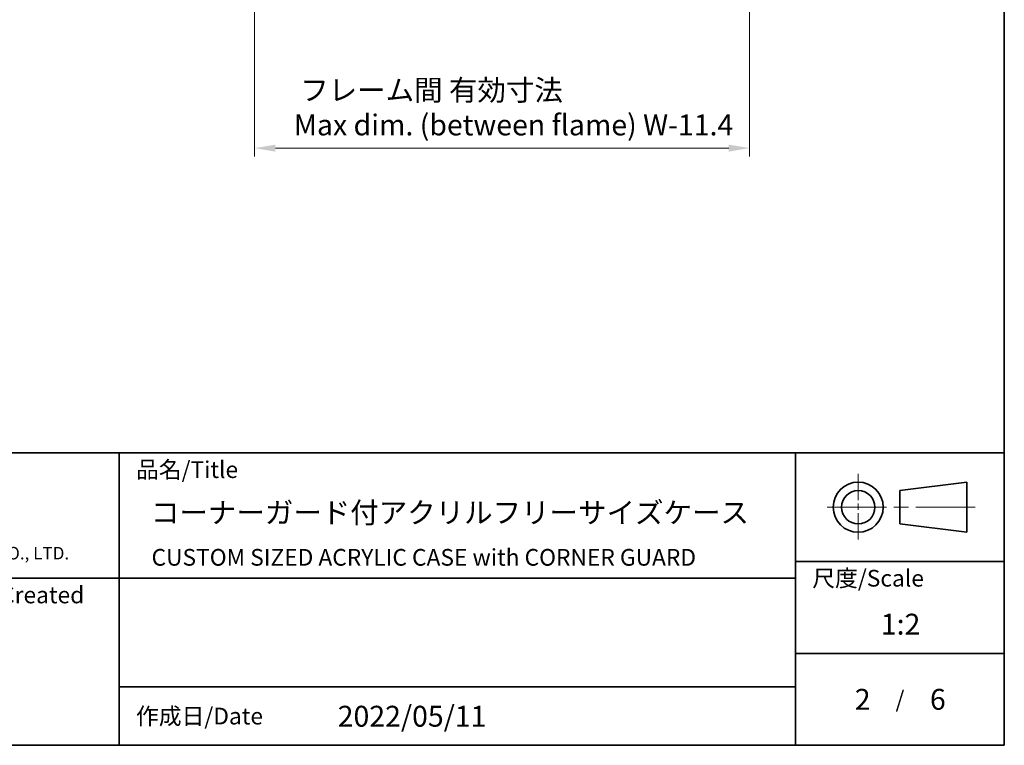
# Model space of a CAD drawing. Units: millimetres. Extents: x 22 to 3552, y 12 to 574.
# Drawn here: x 1164 to 1400, y 12 to 186 of the extents above; entities that cross this region are included whole.
import ezdxf
from ezdxf.enums import TextEntityAlignment as Align

# ---------------------------------------------------------------- set-up
doc = ezdxf.new("R2010")
doc.units = ezdxf.units.MM
doc.header["$LTSCALE"] = 1.5
doc.linetypes.add('CHAIN', pattern=[0.3543, 0.2362, -0.0295, 0.0591, -0.0295])
doc.layers.get('Defpoints').update_dxf_attribs({"lineweight": 25})
for name, color, linetype, lineweight in [('Border (ISO)', 7, 'Continuous', 35), ('Dimension (ISO)', 7, 'Continuous', 18), ('Dimension (ISO) @ 1', 7, 'Continuous', 18), ('Title (ISO)', 7, 'Continuous', 35)]:
    doc.layers.add(name, color=color, linetype=linetype, lineweight=lineweight)
doc.styles.add('Note Text (TK)', font='txt')
doc.styles.add('文字スタイル67', font='arial.ttf')
doc.dimstyles.new('Default - Method 1b (TK)', dxfattribs={"dimscale": 1.5, "dimtxt": 2.5, "dimasz": 2.5, "dimexe": 1, "dimexo": 1.5, "dimgap": 1, "dimtad": 1, "dimtoh": 1, "dimrnd": 1e-08, "dimdsep": 46, "dimtxsty": 'Note Text (TK)', "dimcen": 0.09, "dimdle": 5, "dimclrd": 100, "dimclre": 100, "dimclrt": 7, "dimadec": 1, "dimazin": 1, "dimtfac": 1, "dimtmove": 0, "dimatfit": 3, "dimfxl": 0, "dimtolj": 1, "dimlwd": -1, "dimlwe": -1, "dimarcsym": 0})

# ---------------------------------------------------------------- blocks, each defined once
blk = doc.blocks.new('図面枠 tk図枠')
at = {"layer": 'Border (ISO)'}
for p in [(405.5, 289), (14.5, 8)]:
    blk.add_line(p, (405.5, 8), dxfattribs=at)
blk = doc.blocks.new('表題欄 tk表題欄')
at = {"layer": 'Title (ISO)'}
for p, q in [((74.71, 244.05), (255.71, 244.05)), ((149.71, 244.05), (149.71, 209.05)), ((230.71, 244.05), (230.71, 209.05)), ((255.71, 244.05), (255.71, 209.05)), ((243.21, 239.55), (251.21, 240.55)), ((243.21, 239.55), (243.21, 235.55)), ((251.21, 234.55), (251.21, 240.55)), ((243.21, 235.55), (251.21, 234.55)), ((230.71, 231.05), (255.71, 231.05)), ((74.71, 229.05), (230.71, 229.05)), ((230.71, 220.05), (255.71, 220.05)), ((149.71, 216.05), (230.71, 216.05)), ((255.71, 209.05), (74.71, 209.05))]:
    blk.add_line(p, q, dxfattribs=at)
at = {"layer": 'Title (ISO)', "color": 4, "linetype": 'CHAIN', "lineweight": 18, "ltscale": 8.88956, "true_color": 0x00ffff}
blk.add_line((238.21, 241.55), (238.21, 233.55), dxfattribs=at)
at = {"layer": 'Title (ISO)', "color": 4, "linetype": 'CHAIN', "lineweight": 18, "ltscale": 20.001633, "true_color": 0x00ffff}
blk.add_line((252.21, 237.55), (234.21, 237.55), dxfattribs=at)
at = {"layer": 'Title (ISO)'}
for radius in [3, 2]:
    blk.add_circle((238.21, 237.55), radius, dxfattribs=at)
at = {"layer": 'Title (ISO)', "color": 1, "true_color": 0xff0000, "char_height": 2, "line_spacing_factor": 1.5, "style": 'Note Text (TK)'}
for s, insert, attachment_point in [('\\fＭＳ Ｐゴシック|b0|i0;\\H2.0000;品名/Title', (151.71, 242.05), 4), ('\\fＭＳ Ｐゴシック|b0|i0;\\H2.0000;尺度/Scale', (232.71, 229.05), 4), ('\\fＭＳ Ｐゴシック|b0|i0;\\H2.0000;製図/Created', (137.21, 227.05), 5), ('\\fＭＳ Ｐゴシック|b0|i0;\\H2.0000;作成日/Date', (151.71, 212.55), 4)]:
    blk.add_mtext(s, dxfattribs=dict(at, insert=insert, attachment_point=attachment_point))
at = {"layer": 'Title (ISO)', "color": 7, "line_spacing_factor": 1.5, "style": 'Note Text (TK)'}
for s, insert, char_height, attachment_point in [('\\fArial|b0|i0;\\H1.4986;TAKACHI ELECTRONICS ENCLOSURE CO., LTD.', (99.87, 232.05), 1.4986, 4), ('\\fＭＳ Ｐゴシック|b0|i0;\\H2.0000;/', (243.21, 214.55), 2, 5)]:
    blk.add_mtext(s, dxfattribs=dict(at, insert=insert, char_height=char_height, attachment_point=attachment_point))
at = {"layer": 'Title (ISO)', "color": 7}
for tag, p, height, style in [('<品名>_001', (153.5, 235.65), 2.5, 'Note Text (TK)'), ('<Title>_001', (153.57, 230.55), 2, '文字スタイル67'), ('<ページ_No.>_001', (237.95, 213.3), 2.5, 'Note Text (TK)'), ('<総ページ数>_001', (246.8, 213.3), 2.5, 'Note Text (TK)'), ('作成日_001', (175.87, 211.28), 2.5, 'Note Text (TK)')]:
    blk.add_attdef(tag, p, '', height=height, dxfattribs=dict(at, style=style))
at = {"layer": 'Title (ISO)', "color": 7, "style": 'Note Text (TK)'}
blk.add_attdef('<尺度>', text='', height=2.5, dxfattribs=at).set_placement((243.21, 223.55), align=Align.MIDDLE_CENTER)
blk = doc.blocks.new('*D36')
at = {"layer": 'Defpoints', "color": 0, "transparency": 16777216}
for p in [(1220.64, 202.02), (1339.24, 202.02), (1339.24, 154.96)]:
    blk.add_point(p, dxfattribs=at)
at = {"layer": 'Dimension (ISO)', "color": 100, "transparency": 16777216}
for p, q in [((1220.64, 199.02), (1220.64, 152.96)), ((1339.24, 199.02), (1339.24, 152.96)), ((1225.64, 154.96), (1334.24, 154.96))]:
    blk.add_line(p, q, dxfattribs=at)
for points in [[(1225.64, 155.79), (1225.64, 154.12), (1220.64, 154.96)], [(1334.24, 155.79), (1334.24, 154.12), (1339.24, 154.96)]]:
    blk.add_solid(points, dxfattribs=at)
at = {"layer": 'Dimension (ISO)', "color": 7, "transparency": 16777216, "insert": (1230.06, 164.68), "char_height": 5, "attachment_point": 4, "style": 'Note Text (TK)'}
blk.add_mtext('\\A1; \\fＭＳ Ｐゴシック|b0|i0;フレーム間 有効寸法\\P\\fＭＳ Ｐゴシック|b0|i0;Max dim. (between flame) W-11.4\\P', dxfattribs=at)

msp = doc.modelspace()

# ---------------------------------------------------------------- block references
at = {"xscale": 2, "yscale": 2, "zscale": 2}
msp.add_blockref('図面枠 tk図枠', (589.25, -4), dxfattribs=at)
ref = msp.add_blockref('表題欄 tk表題欄', (888.8324, -406.1055), dxfattribs=dict(xscale=2, yscale=2, zscale=2))
ref.add_attrib('<品名>_001', 'コーナーガード付アクリルフリーサイズケース', (1195.8239, 65.2017), dxfattribs={"layer": 'Title (ISO)', "color": 7, "height": 5, "style": 'Note Text (TK)'})
ref.add_attrib('<尺度>_001', '1:2', (1370.6761, 38.5), dxfattribs={"layer": 'Title (ISO)', "color": 7, "height": 5, "style": 'Note Text (TK)'})
ref.add_attrib('作成日_001', '2022/05/11', (1240.5653, 16.4574), dxfattribs={"layer": 'Title (ISO)', "color": 7, "height": 5, "style": 'Note Text (TK)'})
ref.add_attrib('<Title>_001', 'CUSTOM SIZED ACRYLIC CASE with CORNER GUARD', (1195.9717, 54.9986), dxfattribs={"layer": 'Title (ISO)', "color": 7, "height": 4, "style": '文字スタイル67'})
ref.add_attrib('<ページ_No.>_001', '2', (1364.4318, 20.5), dxfattribs={"layer": 'Title (ISO)', "color": 7, "height": 5, "style": 'Note Text (TK)'})
ref.add_attrib('<総ページ数>_001', '6', (1382.4318, 20.5), dxfattribs={"layer": 'Title (ISO)', "color": 7, "height": 5, "style": 'Note Text (TK)'})

# ---------------------------------------------------------------- dimensions: what is measured, and where the dimension line sits
at = {"layer": 'Dimension (ISO) @ 1', "color": 100, "true_color": 0x00ff3f}
dim = msp.add_linear_dim(base=(1339.2429, 154.9579), p1=(1220.6429, 202.0194), p2=(1339.2429, 202.0194), angle=180, text=' \\fＭＳ Ｐゴシック|b0|i0;フレーム間 有効寸法\\P\\fＭＳ Ｐゴシック|b0|i0;Max dim. (between flame) W-11.4\\P', dimstyle='Default - Method 1b (TK)', override={"dimscale": 1, "dimtxt": 5, "dimasz": 5, "dimexe": 2, "dimexo": 3, "dimgap": 2, "dimtoh": 0, "dimdec": 2, "dimcen": 0.18, "dimtol": 0, "dimlim": 0, "dimtp": 0, "dimtm": 0, "dimtdec": 2, "dimtix": 0, "dimtofl": 0, "dimtmove": 0, "dimatfit": 1}, dxfattribs=at)
dim.commit()
dim.dimension.update_dxf_attribs({"geometry": '*D36', "text_midpoint": (1279.9429, 154.9579), "dimtype": 128})

doc.saveas('drawing.dxf')
